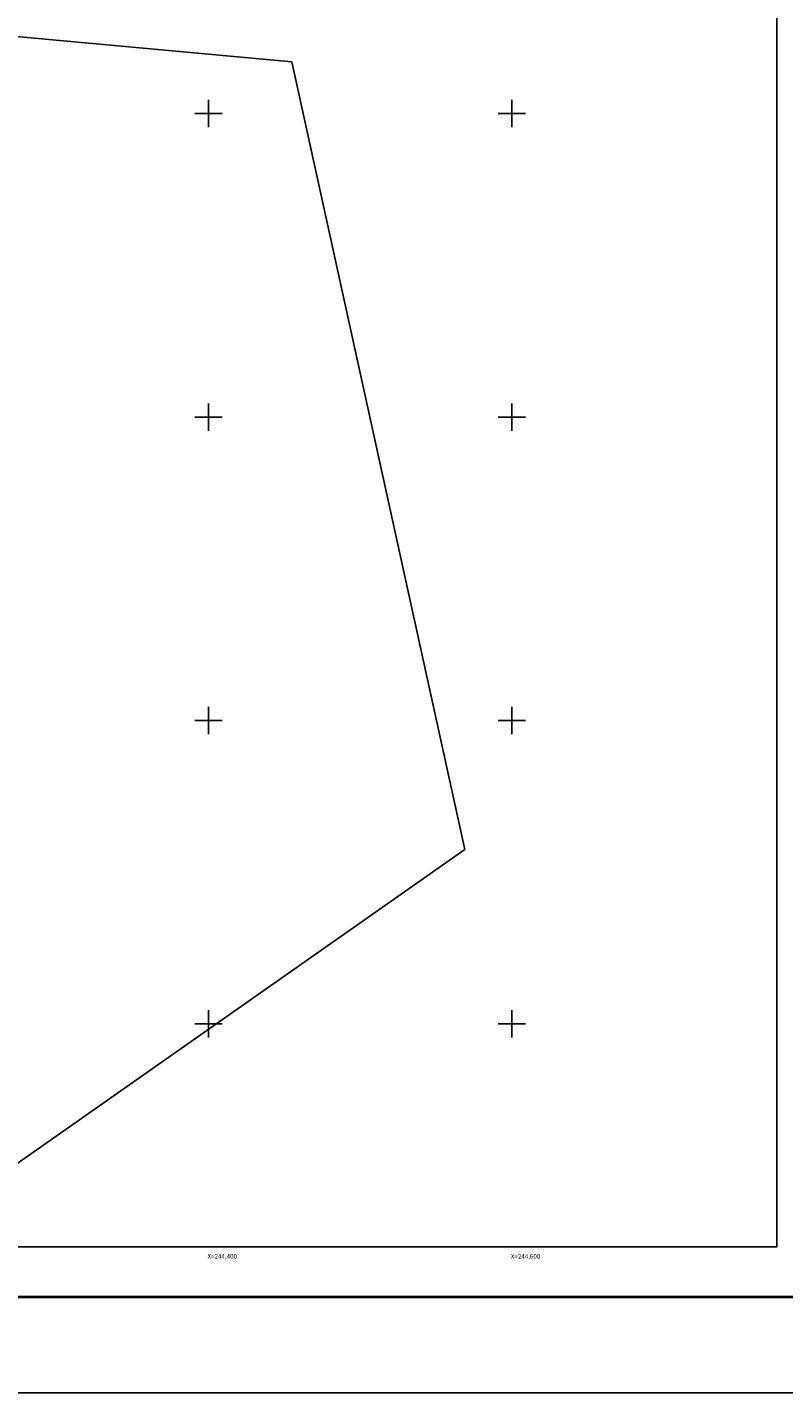
# Model space of a CAD drawing. Units: millimetres. Extents: x 242850 to 245250, y 2714957 to 2716757.
# Drawn here: x 244280 to 244779, y 2714957 to 2715857 of the extents above; entities that cross this region are included whole.
import ezdxf
from ezdxf.enums import TextEntityAlignment as Align

# ---------------------------------------------------------------- set-up
doc = ezdxf.new("R2010")
doc.units = ezdxf.units.MM
for name, color, linetype in [('Cuadricula', 7, 'Continuous'), ('CVL_RET_TX', 2, 'Continuous'), ('CVL_RETUTM', 8, 'Continuous'), ('MARGEN', 7, 'Continuous'), ('mun_sin', 100, 'Continuous')]:
    doc.layers.add(name, color=color, linetype=linetype)
doc.styles.add('MONOTXT4', font='MONOTXT4.shx')

msp = doc.modelspace()

# ---------------------------------------------------------------- linework, layer by layer
msp.add_line((242915.45, 2715019.98), (245167.3, 2715019.98))
at = {"layer": 'Cuadricula', "color": 7, "linetype": 'Continuous'}
msp.add_lwpolyline([(242974.69, 2716653.01), (244774.69, 2716653.01), (244774.69, 2715053.01), (242974.69, 2715053.01)], close=True, dxfattribs=at)
at = {"layer": 'CVL_RETUTM', "color": 8, "linetype": 'Continuous'}
for p, q in [((244400, 2715809), (244400, 2715791)), ((244600, 2715809), (244600, 2715791)), ((244391, 2715800), (244409, 2715800)), ((244591, 2715800), (244609, 2715800)), ((244400, 2715609), (244400, 2715591)), ((244600, 2715609), (244600, 2715591)), ((244391, 2715600), (244409, 2715600)), ((244591, 2715600), (244609, 2715600)), ((244400, 2715409), (244400, 2715391)), ((244600, 2715409), (244600, 2715391)), ((244391, 2715400), (244409, 2715400)), ((244591, 2715400), (244609, 2715400)), ((244400, 2715209), (244400, 2715191)), ((244600, 2715209), (244600, 2715191)), ((244391, 2715200), (244409, 2715200)), ((244591, 2715200), (244609, 2715200))]:
    msp.add_line(p, q, dxfattribs=at)
at = {"layer": 'MARGEN', "color": 255, "linetype": 'Continuous', "elevation": 2.32}
msp.add_lwpolyline([(242850.49, 2716756.89), (245250.49, 2716756.89), (245250.49, 2714956.89), (242850.49, 2714956.89)], close=True, dxfattribs=at)
at = {"layer": 'MARGEN', "color": 7, "linetype": 'Continuous'}
msp.add_lwpolyline([(242974.69, 2716653.01), (244774.69, 2716653.01), (244774.69, 2715053.01), (242974.69, 2715053.01)], close=True, dxfattribs=at)
msp.add_lwpolyline([(242974.69, 2716653.01), (244774.69, 2716653.01), (244774.69, 2715053.01), (242974.69, 2715053.01)], close=True, dxfattribs=at)
at = {"layer": 'MARGEN', "color": 7, "linetype": 'Continuous', "const_width": 1.6}
msp.add_lwpolyline([(242915.45, 2715019.98), (245167.3, 2715019.98)], dxfattribs=at)
at = {"layer": 'mun_sin', "color": 1}
msp.add_lwpolyline([(242974.69, 2716194.42), (243224.1, 2716225.26), (243574.96, 2715915.31), (244454.97, 2715834.08), (244568.93, 2715314.97), (244268.42, 2715104.32), (244231.78, 2715053.01)], dxfattribs=at)
at = {"layer": 'mun_sin', "color": 2}
msp.add_lwpolyline([(244231.78, 2715053.01), (244268.42, 2715104.32), (244568.93, 2715314.97), (244454.97, 2715834.08), (243574.96, 2715915.31), (243224.1, 2716225.26), (242974.69, 2716194.42)], dxfattribs=at)

# ---------------------------------------------------------------- texts
at = {"layer": 'CVL_RET_TX', "color": 0, "style": 'MONOTXT4'}
for s, p in [('X=244,400', (244418.71, 2715046.79)), ('X=244,600', (244618.71, 2715046.79))]:
    msp.add_text(s, height=3, dxfattribs=at).set_placement(p, align=Align.MIDDLE_RIGHT)

doc.saveas('drawing.dxf')
